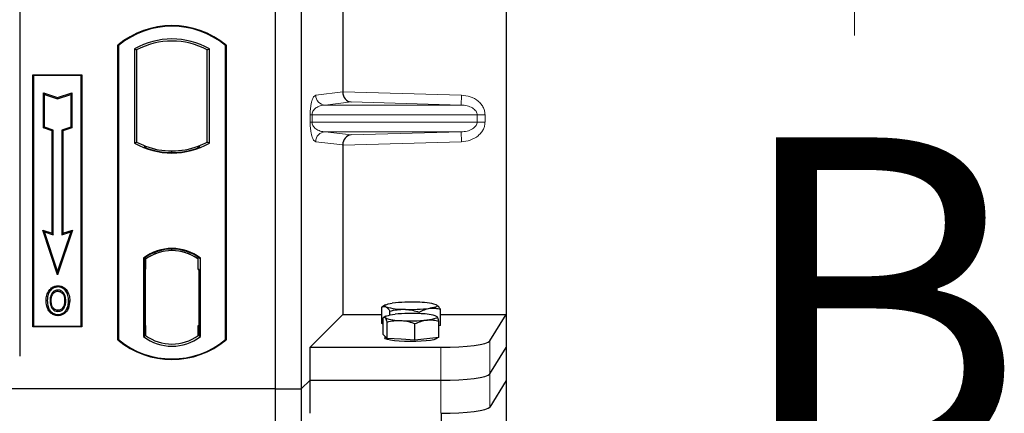
# Model space of a CAD drawing. Units: millimetres. Extents: x 0 to 420, y 0 to 297.
# Drawn here: x 112 to 127, y 175 to 181 of the extents above; entities that cross this region are included whole.
import ezdxf

# ---------------------------------------------------------------- set-up
doc = ezdxf.new("R2010")
doc.units = ezdxf.units.MM
doc.styles.add('SLDTEXTSTYLE0', font='TXT', dxfattribs={"width": 0.605})

msp = doc.modelspace()

# ---------------------------------------------------------------- linework, layer by layer
at = {"color": 7, "linetype": 'Continuous', "lineweight": 25}
for p, q in [((118.97748, 201.65506), (118.97748, 176.66489)), ((115.44845, 201.52754), (115.44845, 175.52754)), ((115.84845, 201.52754), (115.84845, 175.52754)), ((116.48089, 188.75413), (116.48089, 180.06582)), ((111.54845, 181.46588), (111.54845, 176.02657)), ((113.04845, 176.27754), (113.04845, 180.77754)), ((113.04845, 180.77754), (113.05719, 180.77346)), ((113.05719, 180.77346), (113.05719, 176.28162)), ((113.30282, 180.72498), (113.30282, 179.2801)), ((113.30282, 180.72498), (113.33424, 180.70634)), ((113.33424, 180.70634), (113.33424, 179.29873)), ((114.41267, 180.70634), (114.44409, 180.72498)), ((114.41267, 179.29873), (114.41267, 180.70634)), ((114.44409, 179.2801), (114.44409, 180.72498)), ((114.68972, 180.77346), (114.69845, 180.77754)), ((114.68972, 176.28162), (114.68972, 180.77346)), ((114.69845, 180.77754), (114.69845, 176.27754)), ((111.74845, 180.32754), (112.49845, 180.32754)), ((111.74845, 176.47754), (111.74845, 180.32754)), ((111.74845, 180.32754), (111.75992, 180.31608)), ((112.48699, 180.31608), (111.75992, 180.31608)), ((111.75992, 180.31608), (111.75992, 176.489)), ((112.48699, 180.31608), (112.49845, 180.32754)), ((112.48699, 176.489), (112.48699, 180.31608)), ((112.49845, 180.32754), (112.49845, 176.47754)), ((111.90944, 180.05169), (111.92686, 180.02753)), ((111.90944, 180.05169), (112.12686, 179.97922)), ((111.90944, 179.51497), (111.90944, 180.05169)), ((111.92686, 180.02753), (112.12686, 179.96086)), ((111.92686, 179.52753), (111.92686, 180.02753)), ((112.12686, 179.97922), (112.34428, 180.05169)), ((112.12686, 179.96086), (112.32686, 180.02753)), ((112.12686, 179.97922), (112.12686, 179.96086)), ((112.34428, 180.05169), (112.32686, 180.02753)), ((112.32686, 180.02753), (112.32686, 179.52753)), ((112.34428, 180.05169), (112.34428, 179.51497)), ((111.90944, 179.51497), (111.92686, 179.52753)), ((112.04444, 179.46997), (111.90944, 179.51497)), ((112.06186, 179.48253), (111.92686, 179.52753)), ((112.32686, 179.52753), (112.19186, 179.48253)), ((112.34428, 179.51497), (112.20928, 179.46997)), ((112.34428, 179.51497), (112.32686, 179.52753)), ((112.04444, 179.46997), (112.06186, 179.48253)), ((112.04444, 177.90669), (112.04444, 179.46997)), ((112.06186, 177.88253), (112.06186, 179.48253)), ((112.19186, 179.48253), (112.19186, 177.88253)), ((112.20928, 179.46997), (112.19186, 179.48253)), ((112.20928, 179.46997), (112.20928, 177.90669)), ((113.30282, 179.2801), (113.33424, 179.29873)), ((113.47174, 179.23636), (113.44817, 179.22017)), ((113.47174, 179.23636), (113.47174, 179.21122)), ((114.29874, 179.22017), (114.27517, 179.23636)), ((114.27517, 179.21122), (114.27517, 179.23636)), ((114.44409, 179.2801), (114.41267, 179.29873)), ((116.48089, 179.25413), (116.48089, 176.66489)), ((113.87345, 179.13976), (113.87345, 179.1632)), ((111.89932, 177.95506), (111.92686, 177.92753)), ((111.89932, 177.95506), (112.04444, 177.90669)), ((112.12686, 177.27245), (111.89932, 177.95506)), ((112.12686, 177.32753), (111.92686, 177.92753)), ((111.92686, 177.92753), (112.06186, 177.88253)), ((112.04444, 177.90669), (112.06186, 177.88253)), ((112.3544, 177.95506), (112.12686, 177.27245)), ((112.32686, 177.92753), (112.12686, 177.32753)), ((112.19186, 177.88253), (112.32686, 177.92753)), ((112.20928, 177.90669), (112.19186, 177.88253)), ((112.20928, 177.90669), (112.3544, 177.95506)), ((112.32686, 177.92753), (112.3544, 177.95506)), ((113.87345, 177.64188), (113.87345, 177.66532)), ((113.44032, 177.5254), (113.44032, 176.32968)), ((113.44032, 177.5254), (113.44817, 177.52153)), ((113.4594, 177.5088), (113.46913, 177.50965)), ((113.46913, 177.50965), (113.45952, 177.50898)), ((113.47174, 177.53876), (113.47174, 177.50975)), ((113.47174, 177.50975), (113.47174, 177.36022)), ((114.27517, 177.50975), (114.27517, 177.53876)), ((114.27517, 177.35254), (114.27517, 177.50975)), ((114.29874, 177.52153), (114.30659, 177.5254)), ((114.30659, 176.32968), (114.30659, 177.5254)), ((112.12686, 177.27245), (112.12686, 177.32753)), ((113.45692, 177.35955), (113.45692, 176.49561)), ((113.47174, 176.49494), (113.47174, 177.36022)), ((114.29001, 177.35254), (114.27517, 177.35254)), ((114.27517, 177.35254), (114.29001, 177.35202)), ((114.29001, 176.49533), (114.29001, 177.35254)), ((112.13221, 177.10371), (112.1322, 177.08628)), ((112.01104, 177.02182), (111.99686, 177.03195)), ((112.25228, 176.87465), (112.23486, 176.87463)), ((117.13551, 176.81226), (117.0769, 176.77976)), ((117.91158, 176.81219), (117.91145, 176.81226)), ((112.13269, 176.73014), (112.13278, 176.71271)), ((112.2185, 176.78881), (112.23443, 176.78175)), ((115.98197, 176.16597), (116.48089, 176.66489)), ((116.48089, 176.66489), (117.07612, 176.66489)), ((117.07612, 176.52752), (117.07612, 176.77932)), ((117.20031, 176.65755), (117.20031, 176.71741)), ((117.64767, 176.67766), (117.64767, 176.70142)), ((117.97085, 176.49554), (117.97085, 176.74734)), ((117.97085, 176.66489), (118.97748, 176.66489)), ((118.72679, 176.26219), (118.97748, 176.66489)), ((118.97748, 176.66489), (118.97748, 176.15997)), ((113.47174, 176.49494), (113.47174, 176.34533)), ((114.27517, 176.34533), (114.27517, 176.49533)), ((117.09674, 176.51724), (117.07612, 176.52752)), ((117.09674, 176.36216), (117.09674, 176.61396)), ((117.13551, 176.6383), (117.10622, 176.62205)), ((117.15708, 176.29843), (117.15708, 176.55023)), ((117.58383, 176.27384), (117.58383, 176.52564)), ((117.91402, 176.63687), (117.91145, 176.6383)), ((117.92005, 176.63202), (117.9141, 176.63248)), ((117.95023, 176.31297), (117.95023, 176.56477)), ((117.97085, 176.49554), (117.95023, 176.49261)), ((111.75992, 176.489), (111.74845, 176.47754)), ((112.49845, 176.47754), (111.74845, 176.47754)), ((111.75992, 176.489), (112.48699, 176.489)), ((112.48699, 176.489), (112.49845, 176.47754)), ((113.44032, 176.32968), (113.47174, 176.34533)), ((113.46913, 176.34551), (113.4594, 176.34637)), ((113.45952, 176.34619), (113.46913, 176.34551)), ((114.30659, 176.32968), (114.27517, 176.34533)), ((114.27779, 176.34533), (114.28739, 176.34533)), ((114.28739, 176.34533), (114.28739, 176.34533)), ((117.12691, 176.33029), (117.09674, 176.36216)), ((113.05719, 176.28162), (113.04845, 176.27754)), ((114.68972, 176.28162), (114.69845, 176.27754)), ((117.12348, 176.33391), (117.12348, 176.30786)), ((117.15708, 176.29843), (117.12691, 176.33029)), ((117.37045, 176.28613), (117.15708, 176.29843)), ((117.58383, 176.27384), (117.37045, 176.28613)), ((117.76703, 176.29341), (117.58383, 176.27384)), ((117.95023, 176.31297), (117.76703, 176.29341)), ((117.92348, 176.30786), (117.92348, 176.31012)), ((115.98197, 175.66105), (115.98197, 176.16597)), ((115.98197, 176.16597), (117.97965, 176.16597)), ((118.72679, 175.75727), (118.97748, 176.15997)), ((118.97748, 176.15997), (118.97748, 175.65506)), ((115.84845, 175.52754), (115.98197, 175.66105)), ((115.98197, 175.15614), (115.98197, 175.66105)), ((115.98197, 175.66105), (117.97965, 175.66105)), ((118.97748, 175.65506), (118.72679, 175.25236)), ((118.97748, 175.65506), (118.97748, 150.66489)), ((115.44845, 175.52754), (61.94845, 175.52754)), ((115.44845, 175.52754), (115.44845, 149.52754)), ((115.44845, 175.52754), (115.84845, 175.52754)), ((115.84845, 175.52754), (115.84845, 149.52754)), ((117.98536, 175.15614), (117.98536, 174.93685))]:
    msp.add_line(p, q, dxfattribs=at)
at = {"color": 7, "linetype": 'Continuous', "lineweight": 18}
msp.add_line((124.29647, 180.92754), (124.29647, 188.52754), dxfattribs=at)
at = {"color": 8, "linetype": 'Continuous', "lineweight": 18}
for p, q in [((116.06818, 180.01494), (116.48089, 180.06433)), ((116.48089, 180.06582), (118.293, 180.01494)), ((118.28879, 179.86503), (118.293, 180.01494)), ((116.60707, 179.91225), (116.21252, 179.86503)), ((118.28879, 179.86503), (116.21252, 179.86503)), ((118.28879, 179.86503), (116.60707, 179.91225)), ((115.9837, 179.60483), (115.9837, 179.71512)), ((116.01164, 179.71512), (115.9837, 179.71512)), ((116.01164, 179.71512), (116.01164, 179.60483)), ((116.01164, 179.71512), (118.53251, 179.71512)), ((118.53251, 179.60483), (118.53251, 179.71512)), ((118.53251, 179.71512), (118.65311, 179.71512)), ((118.65311, 179.71512), (118.65311, 179.60483)), ((116.01164, 179.60483), (115.9837, 179.60483)), ((118.53251, 179.60483), (116.01164, 179.60483)), ((118.53251, 179.60483), (118.65311, 179.60483)), ((118.28879, 179.45492), (116.21252, 179.45492)), ((116.21252, 179.45492), (116.60707, 179.4077)), ((116.60707, 179.4077), (118.28879, 179.45492)), ((118.28879, 179.45492), (118.293, 179.30501)), ((116.48089, 179.25562), (116.06818, 179.30501)), ((118.293, 179.30501), (116.48089, 179.25413)), ((113.47174, 177.36022), (113.45692, 177.35892)), ((113.45692, 176.49624), (113.47174, 176.49494)), ((114.29001, 176.49585), (114.27517, 176.49533)), ((114.28757, 176.34567), (114.27779, 176.34533)), ((118.72679, 175.75727), (118.72679, 176.26219)), ((117.97965, 176.16597), (117.97965, 175.66105)), ((118.72679, 175.25236), (118.72679, 175.75727)), ((117.97965, 175.66105), (117.97965, 175.15614))]:
    msp.add_line(p, q, dxfattribs=at)
at = {"color": 7, "linetype": 'Continuous', "lineweight": 25, "flags": 128}
for points in [[(112.13186, 177.02083), (112.13186, 177.02954), (112.13186, 177.03825)], [(112.25311, 177.02349), (112.26012, 177.02867), (112.26712, 177.03385)], [(111.96943, 176.8809), (111.96072, 176.88091), (111.95201, 176.88092)], [(112.02954, 176.88148), (112.02083, 176.88152), (112.01212, 176.88157)], [(112.29497, 176.8759), (112.30368, 176.87592), (112.31239, 176.87595)], [(117.13821, 176.78374), (117.12747, 176.79087), (117.1235, 176.79813), (117.12638, 176.8054), (117.13605, 176.81256), (117.15235, 176.81948), (117.175, 176.82604), (117.20362, 176.83214), (117.2377, 176.83766)], [(117.90875, 176.81368), (117.91949, 176.80655), (117.92346, 176.79929), (117.92058, 176.79202), (117.91091, 176.78486), (117.89461, 176.77794), (117.87196, 176.77138), (117.84335, 176.76528), (117.80926, 176.75976)], [(112.13245, 176.66468), (112.13244, 176.65597), (112.13243, 176.64726)], [(117.12691, 176.61747), (117.12348, 176.62474), (117.1269, 176.632), (117.1371, 176.63915), (117.15391, 176.64604), (117.17705, 176.65257), (117.20611, 176.65863), (117.2406, 176.6641), (117.27994, 176.66891)], [(117.92005, 176.63202), (117.92348, 176.62475), (117.92007, 176.61749), (117.90986, 176.61034), (117.89305, 176.60345), (117.86992, 176.59692), (117.84085, 176.59086), (117.80636, 176.58539), (117.76703, 176.58058)], [(117.92348, 176.30786), (117.92202, 176.3031), (117.90534, 176.29129), (117.87082, 176.28025), (117.82005, 176.2705), (117.75541, 176.2625), (117.67993, 176.25662), (117.59714, 176.25314), (117.5109, 176.25222), (117.42524, 176.25389), (117.34419, 176.25809), (117.27151, 176.26462), (117.21062, 176.27317), (117.16436, 176.28334), (117.13488, 176.29466), (117.12358, 176.3066), (117.12348, 176.30786)]]:
    msp.add_lwpolyline(points, dxfattribs=at)
at = {"color": 7, "linetype": 'Continuous', "lineweight": 25}
for centre, radius, start, end in [((113.87345, 179.79316), 1.28437, 50.033787, 129.966213), ((113.87345, 179.79316), 1.27564, 50.216531, 129.783469), ((113.87345, 179.70046), 1.17272, 60.883156, 119.116844), ((113.87345, 179.70046), 1.1413, 61.805997, 118.194003), ((113.87345, 180.30462), 1.17272, 240.883156, 299.116844), ((113.87345, 180.30462), 1.1413, 241.805997, 249.391414), ((113.87345, 180.30462), 1.16486, 248.586827, 291.413173), ((113.8738, 180.30462), 1.14142, 249.375074, 269.982543), ((113.87345, 180.30462), 1.1413, 249.391414, 290.608586), ((113.87311, 180.30462), 1.14142, 270.017457, 290.624926), ((113.87345, 180.30462), 1.1413, 290.608586, 298.194003), ((113.87345, 176.96452), 0.70866, 52.323164, 127.676836), ((113.87345, 176.96452), 0.7008, 52.637958, 127.362042), ((113.87366, 176.96452), 0.67736, 90.017457, 126.396327), ((113.87345, 176.96452), 0.67724, 53.617727, 126.382273), ((113.87325, 176.96452), 0.67736, 53.603673, 89.982543), ((117.5219, 174.48854), 2.36625, 87.551835, 96.898055), ((117.63953, 175.90625), 0.94652, 73.474892, 91.002083), ((117.40744, 177.69117), 0.94652, 253.474892, 271.002083), ((117.52548, 174.09599), 2.58461, 86.650044, 95.451403), ((117.52507, 179.10888), 2.36625, 267.551835, 276.898055), ((117.69753, 176.09849), 0.57807, 67.360338, 92.084595), ((117.34943, 177.15099), 0.57807, 247.360338, 272.084595), ((117.52148, 179.1535), 2.58461, 266.650044, 275.451403), ((113.87345, 176.89056), 0.67724, 233.617727, 306.382273), ((113.87345, 177.26191), 1.28437, 230.033787, 309.966213), ((113.87345, 177.26191), 1.27564, 230.216531, 309.783469), ((113.87345, 176.89056), 0.70866, 232.323164, 307.676836)]:
    msp.add_arc(centre, radius, start, end, dxfattribs=at)
at = {"color": 8, "linetype": 'Continuous', "lineweight": 18}
for centre, start, end in [((116.21791, 180.01466), 179.893336, 267.934833), ((116.21791, 179.30529), 92.065167, 180.106664)]:
    msp.add_arc(centre, 0.14973, start, end, dxfattribs=at)
at = {"color": 7, "linetype": 'Continuous', "lineweight": 25}
for centre, major_axis, ratio, start_param, end_param in [((116.61128, 180.06215), (-0.00683, 0.14994), 0.86842401, 1.51678945, 3.05690645), ((116.45981, 180.06641), (-0.00008, 0.15006), 0.14048324, 4.69843927, 4.70836524), ((116.61128, 179.25779), (0.00683, 0.14994), 0.86842401, 0.0846862, 1.6248032), ((116.45981, 179.25354), (0.00008, 0.15006), 0.14048324, 4.71641272, 4.72633869), ((113.45955, 177.35841), (-0.00002, 0.15057), 0.01745208, 0.00121804, 1.56320771), ((113.46911, 177.35907), (0.00002, 0.15057), 0.01745175, 4.71999675, 6.28440798), ((113.45955, 176.49676), (0.00002, 0.15057), 0.01745208, 1.57838495, 3.14037461), ((113.46911, 176.49609), (-0.00002, 0.15057), 0.01745175, 3.14036998, 4.70478195), ((114.27779, 176.49542), (0, 0.15009), 0.01744443, 1.57140569, 3.14159284), ((114.28739, 176.49542), (0, 0.15009), 0.01744443, 3.14220192, 4.71177962), ((117.97965, 176.27137), (0.75, 0), 0.14054083, 4.71238898, 6.19591884), ((117.97965, 175.76646), (0.75, 0), 0.14054083, 4.71238898, 6.19591884), ((117.97965, 175.26155), (0.75, 0), 0.14054083, 4.71238898, 6.19591884)]:
    msp.add_ellipse(centre, major_axis=major_axis, ratio=ratio, start_param=start_param, end_param=end_param, dxfattribs=at)
at = {"color": 8, "linetype": 'Continuous', "lineweight": 18}
for points, knots in [([(115.9837, 179.71512), (115.98399, 179.73337), (115.98463, 179.77288), (115.9897, 179.82901), (115.99767, 179.88147), (116.01316, 179.94639), (116.03714, 180.0004), (116.05767, 180.01001), (116.06818, 180.01494)], [0, 0, 0, 0, 0.07477063, 0.16194254, 0.26737508, 0.3928394, 0.68901406, 1, 1, 1, 1]), ([(118.293, 180.01494), (118.33832, 180.00986), (118.43002, 179.99958), (118.53257, 179.94231), (118.59581, 179.87869), (118.6292, 179.8257), (118.64948, 179.77049), (118.65193, 179.73312), (118.65311, 179.71512)], [0, 0, 0, 0, 0.2635675, 0.53343026, 0.66207991, 0.78295497, 0.89544211, 1, 1, 1, 1]), ([(116.21252, 179.86503), (116.20017, 179.86426), (116.17526, 179.86272), (116.13768, 179.85395), (116.10249, 179.84018), (116.07095, 179.82132), (116.04591, 179.7992), (116.02705, 179.77417), (116.0165, 179.74991), (116.01221, 179.72961), (116.01182, 179.71978), (116.01164, 179.71512)], [0, 0, 0, 0, 0.17079188, 0.34463879, 0.52118012, 0.6628504, 0.78980957, 0.88469245, 0.95075892, 0.97667912, 1, 1, 1, 1]), ([(118.53251, 179.71512), (118.53164, 179.7244), (118.52982, 179.74372), (118.51553, 179.77152), (118.49276, 179.79778), (118.44852, 179.83021), (118.37901, 179.85769), (118.31919, 179.86255), (118.28879, 179.86503)], [0, 0, 0, 0, 0.08552597, 0.17796191, 0.28616513, 0.41340518, 0.70189838, 1, 1, 1, 1]), ([(116.06818, 179.30501), (116.05767, 179.30993), (116.03714, 179.31955), (116.01316, 179.37355), (115.99767, 179.43848), (115.9897, 179.49093), (115.98463, 179.54706), (115.98399, 179.58658), (115.9837, 179.60483)], [0, 0, 0, 0, 0.31098594, 0.6071606, 0.73262492, 0.83805746, 0.92522937, 1, 1, 1, 1]), ([(116.01164, 179.60483), (116.01182, 179.60017), (116.01221, 179.59034), (116.0165, 179.57004), (116.02705, 179.54578), (116.04591, 179.52075), (116.07095, 179.49862), (116.10249, 179.47977), (116.13768, 179.46599), (116.17526, 179.45723), (116.20017, 179.45568), (116.21252, 179.45492)], [0, 0, 0, 0, 0.02332053, 0.04924062, 0.11530744, 0.21018812, 0.33714952, 0.47881666, 0.65536117, 0.8292081, 1, 1, 1, 1]), ([(118.28879, 179.45492), (118.31919, 179.45739), (118.37901, 179.46226), (118.44852, 179.48974), (118.49276, 179.52216), (118.51553, 179.54843), (118.52982, 179.57623), (118.53164, 179.59554), (118.53251, 179.60483)], [0, 0, 0, 0, 0.29810159, 0.58659475, 0.7138298, 0.82203799, 0.91447217, 1, 1, 1, 1]), ([(118.65311, 179.60483), (118.65193, 179.58683), (118.64948, 179.54946), (118.6292, 179.49425), (118.59581, 179.44125), (118.53257, 179.37764), (118.43002, 179.32037), (118.33832, 179.31009), (118.293, 179.30501)], [0, 0, 0, 0, 0.10455789, 0.21704503, 0.33792009, 0.46656974, 0.7364325, 1, 1, 1, 1])]:
    msp.add_open_spline(points, degree=3, knots=knots, dxfattribs=at)
at = {"color": 7, "linetype": 'Continuous', "lineweight": 25}
for points, knots in [([(111.99686, 177.03195), (112.01334, 177.0508), (112.04122, 177.0827), (112.09266, 177.10164), (112.12095, 177.10312), (112.13221, 177.10371)], [0, 0, 0, 0, 0.46536935, 0.78720166, 1, 1, 1, 1]), ([(112.13221, 177.10371), (112.1548, 177.10135), (112.19796, 177.09684), (112.24232, 177.06478), (112.26109, 177.04138), (112.26712, 177.03385)], [0, 0, 0, 0, 0.42694418, 0.81564149, 1, 1, 1, 1]), ([(111.95201, 176.88092), (111.95249, 176.89439), (111.95345, 176.92134), (111.96383, 176.97408), (111.98372, 177.00893), (111.99686, 177.03195)], [0, 0, 0, 0, 0.25303625, 0.50656492, 1, 1, 1, 1]), ([(112.01104, 177.02182), (112.00383, 177.01038), (111.98993, 176.98832), (111.97323, 176.94098), (111.97093, 176.90466), (111.96943, 176.8809)], [0, 0, 0, 0, 0.27153343, 0.52362658, 1, 1, 1, 1]), ([(112.1322, 177.08628), (112.11286, 177.08436), (112.07526, 177.08062), (112.03471, 177.05211), (112.01731, 177.02984), (112.01104, 177.02182)], [0, 0, 0, 0, 0.40401189, 0.78531098, 1, 1, 1, 1]), ([(112.13186, 177.03825), (112.11913, 177.03707), (112.09292, 177.03463), (112.05773, 177.01158), (112.0307, 176.97778), (112.01454, 176.93235), (112.01298, 176.89961), (112.01212, 176.88157)], [0, 0, 0, 0, 0.17225862, 0.35447336, 0.55448452, 0.75462439, 1, 1, 1, 1]), ([(112.02954, 176.88148), (112.03111, 176.90726), (112.03344, 176.94559), (112.06032, 176.98902), (112.0869, 177.01122), (112.11265, 177.02001), (112.12689, 177.02061), (112.13186, 177.02083)], [0, 0, 0, 0, 0.39404297, 0.58598289, 0.77829649, 0.92258077, 1, 1, 1, 1]), ([(112.25228, 176.87465), (112.25096, 176.90061), (112.2489, 176.9411), (112.22495, 176.99133), (112.19579, 177.02036), (112.16283, 177.03621), (112.14154, 177.03762), (112.13186, 177.03825)], [0, 0, 0, 0, 0.33950006, 0.52937578, 0.72004699, 0.8728419, 1, 1, 1, 1]), ([(112.13186, 177.02083), (112.14279, 177.01986), (112.16473, 177.01791), (112.19242, 176.99996), (112.21438, 176.97445), (112.23218, 176.93225), (112.23381, 176.89724), (112.23486, 176.87463)], [0, 0, 0, 0, 0.16241305, 0.32609298, 0.47863528, 0.66320783, 1, 1, 1, 1]), ([(112.25311, 177.02349), (112.23811, 177.04019), (112.21274, 177.06844), (112.16681, 177.08459), (112.14187, 177.08581), (112.1322, 177.08628)], [0, 0, 0, 0, 0.46933543, 0.79410241, 1, 1, 1, 1]), ([(112.29497, 176.8759), (112.29454, 176.88935), (112.29369, 176.91629), (112.28469, 176.96791), (112.26553, 177.00162), (112.25311, 177.02349)], [0, 0, 0, 0, 0.259699563, 0.519868244, 1, 1, 1, 1]), ([(112.26712, 177.03385), (112.28046, 177.01055), (112.30098, 176.97469), (112.31095, 176.91949), (112.31191, 176.89056), (112.31239, 176.87595)], [0, 0, 0, 0, 0.47867833, 0.7367445, 1, 1, 1, 1]), ([(112.13243, 176.64726), (112.11061, 176.6495), (112.06894, 176.65377), (112.01802, 176.68914), (111.9808, 176.73617), (111.95588, 176.80161), (111.95342, 176.85186), (111.95201, 176.88092)], [0, 0, 0, 0, 0.196405679, 0.375115743, 0.54485152, 0.736878303, 1, 1, 1, 1]), ([(111.96943, 176.8809), (111.9713, 176.84701), (111.97429, 176.79275), (112.0081, 176.72517), (112.05158, 176.68373), (112.09701, 176.66617), (112.12391, 176.66504), (112.13245, 176.66468)], [0, 0, 0, 0, 0.33256791, 0.53255571, 0.73347326, 0.91545454, 1, 1, 1, 1]), ([(112.01212, 176.88157), (112.01332, 176.85423), (112.01512, 176.81304), (112.03722, 176.76197), (112.06589, 176.73149), (112.1001, 176.71475), (112.12321, 176.71331), (112.13278, 176.71271)], [0, 0, 0, 0, 0.34877824, 0.52564357, 0.70353923, 0.87724806, 1, 1, 1, 1]), ([(112.13269, 176.73014), (112.12117, 176.73117), (112.09802, 176.73324), (112.06951, 176.7521), (112.04634, 176.78101), (112.03162, 176.82532), (112.0303, 176.86099), (112.02954, 176.88148)], [0, 0, 0, 0, 0.16650921, 0.334678, 0.48050105, 0.70160877, 1, 1, 1, 1]), ([(112.31239, 176.87595), (112.30918, 176.83657), (112.3042, 176.77531), (112.26107, 176.70287), (112.21127, 176.66284), (112.16469, 176.64838), (112.13902, 176.64749), (112.13243, 176.64726)], [0, 0, 0, 0, 0.360155444, 0.560329762, 0.762234515, 0.938952268, 1, 1, 1, 1]), ([(112.13245, 176.66468), (112.15038, 176.66649), (112.18604, 176.67009), (112.23129, 176.69904), (112.26785, 176.74447), (112.29147, 176.80519), (112.29381, 176.85246), (112.29497, 176.8759)], [0, 0, 0, 0, 0.17995249, 0.35775996, 0.52391077, 0.76388676, 1, 1, 1, 1]), ([(112.23486, 176.87463), (112.23426, 176.86024), (112.23335, 176.83842), (112.22668, 176.80975), (112.22124, 176.79582), (112.2185, 176.78881)], [0, 0, 0, 0, 0.49027057, 0.74339628, 1, 1, 1, 1]), ([(112.23443, 176.78175), (112.23901, 176.79429), (112.24674, 176.81544), (112.25153, 176.84696), (112.25202, 176.86538), (112.25228, 176.87465)], [0, 0, 0, 0, 0.41949295, 0.70780539, 1, 1, 1, 1]), ([(117.07612, 176.77932), (117.07993, 176.78137), (117.10014, 176.79222), (117.12116, 176.78754), (117.13821, 176.78374)], [0, 0, 0, 0, 0.18869645, 1, 1, 1, 1]), ([(117.97085, 176.74734), (117.95475, 176.7701), (117.93426, 176.79907), (117.91325, 176.8111), (117.90875, 176.81368)], [0, 0, 0, 0, 0.78562249, 1, 1, 1, 1]), ([(112.2185, 176.78881), (112.21261, 176.77828), (112.20051, 176.75667), (112.16915, 176.73448), (112.14459, 176.73156), (112.13269, 176.73014)], [0, 0, 0, 0, 0.32879562, 0.67483561, 1, 1, 1, 1]), ([(112.13278, 176.71271), (112.14483, 176.71387), (112.17031, 176.71632), (112.20377, 176.73705), (112.2246, 176.76104), (112.23227, 176.7772), (112.23443, 176.78175)], [0, 0, 0, 0, 0.2772344, 0.58639771, 0.88341737, 1, 1, 1, 1]), ([(117.13821, 176.78374), (117.14272, 176.78116), (117.16372, 176.76913), (117.18421, 176.74017), (117.20031, 176.71741)], [0, 0, 0, 0, 0.2143775, 1, 1, 1, 1]), ([(117.20031, 176.71741), (117.23663, 176.726), (117.30995, 176.74333), (117.38575, 176.7443), (117.42399, 176.74479)], [0, 0, 0, 0, 0.49545796, 1, 1, 1, 1]), ([(117.42399, 176.74479), (117.42929, 176.74456), (117.46944, 176.7428), (117.54515, 176.73237), (117.61329, 176.7118), (117.64767, 176.70142)], [0, 0, 0, 0, 0.07008577, 0.53078223, 1, 1, 1, 1]), ([(117.64767, 176.70142), (117.67392, 176.71504), (117.72688, 176.74252), (117.78163, 176.75398), (117.80926, 176.75976)], [0, 0, 0, 0, 0.49545796, 1, 1, 1, 1]), ([(117.80926, 176.75976), (117.81309, 176.76026), (117.84209, 176.76406), (117.89678, 176.76411), (117.94601, 176.75297), (117.97085, 176.74734)], [0, 0, 0, 0, 0.07008577, 0.53078223, 1, 1, 1, 1]), ([(117.09674, 176.61396), (117.09859, 176.61595), (117.10841, 176.62651), (117.11862, 176.62152), (117.12691, 176.61747)], [0, 0, 0, 0, 0.18869645, 1, 1, 1, 1]), ([(117.12691, 176.61747), (117.1291, 176.61483), (117.13931, 176.60249), (117.14926, 176.57322), (117.15708, 176.55023)], [0, 0, 0, 0, 0.2143775, 1, 1, 1, 1]), ([(117.15708, 176.55023), (117.19174, 176.55812), (117.26168, 176.57405), (117.33398, 176.57356), (117.37045, 176.57331)], [0, 0, 0, 0, 0.49545796, 1, 1, 1, 1]), ([(117.37045, 176.57331), (117.37551, 176.57298), (117.41381, 176.57045), (117.48603, 176.55856), (117.55103, 176.53668), (117.58383, 176.52564)], [0, 0, 0, 0, 0.07008577, 0.53078223, 1, 1, 1, 1]), ([(117.58383, 176.52564), (117.61358, 176.5387), (117.67363, 176.56507), (117.73571, 176.57538), (117.76703, 176.58058)], [0, 0, 0, 0, 0.49545796, 1, 1, 1, 1]), ([(117.76703, 176.58058), (117.77137, 176.581), (117.80425, 176.5842), (117.86626, 176.58309), (117.92206, 176.57092), (117.95023, 176.56477)], [0, 0, 0, 0, 0.07008577, 0.53078223, 1, 1, 1, 1]), ([(117.95023, 176.56477), (117.9424, 176.58777), (117.93245, 176.61704), (117.92224, 176.62937), (117.92005, 176.63202)], [0, 0, 0, 0, 0.78562249, 1, 1, 1, 1])]:
    msp.add_open_spline(points, degree=3, knots=knots, dxfattribs=at)

# ---------------------------------------------------------------- texts
at = {"color": 7, "linetype": 'Continuous', "insert": (122.40704, 179.37022), "char_height": 5, "attachment_point": 1, "style": 'SLDTEXTSTYLE0'}
msp.add_mtext('B', dxfattribs=at)

doc.saveas('drawing.dxf')
